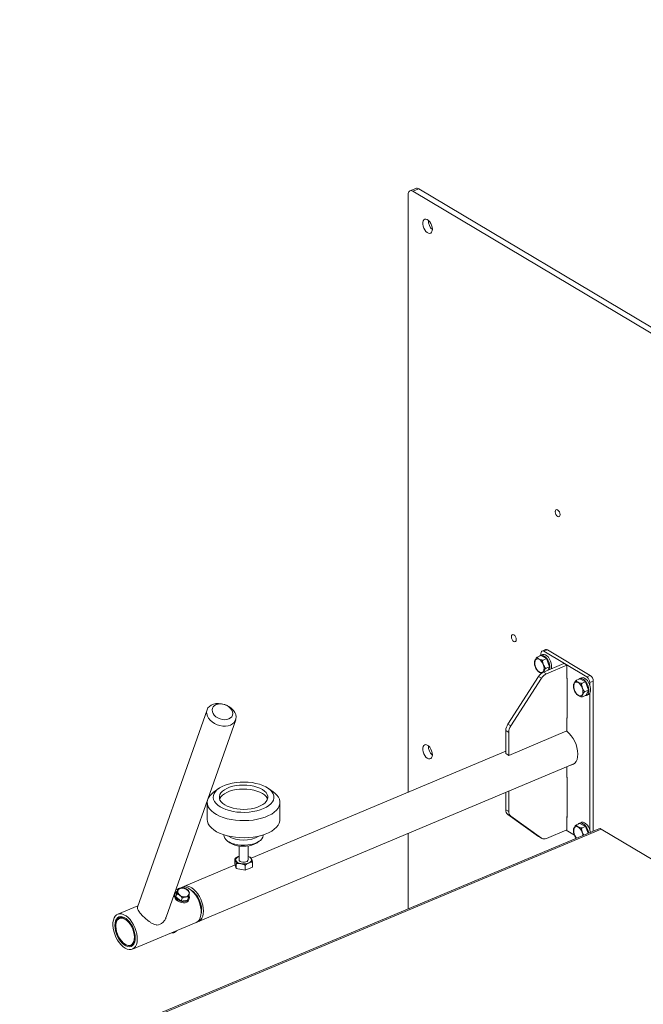
# Paper-space layout 'ENG.' of a CAD drawing. Units: millimetres. Extents: x 96 to 6514, y 326 to 4593.
# Drawn here: x 1045 to 1456, y 1924 to 2573 of the extents above; entities that cross this region are included whole.
import ezdxf

# ---------------------------------------------------------------- set-up
doc = ezdxf.new("R2010")
doc.units = ezdxf.units.MM
doc.dimstyles.new('SLDDIMSTYLE3', dxfattribs={"dimtxt": 0, "dimasz": 18.161, "dimexe": 0, "dimexo": 0.0625, "dimgap": 0, "dimtad": 0, "dimtih": 1, "dimtoh": 1, "dimdec": 0, "dimrnd": 1e-09, "dimzin": 0, "dimdsep": 46, "dimtxsty": 'Standard', "dimblk1": 'NONE', "dimblk2": 'NONE', "dimsah": 1, "dimcen": 0.09, "dimadec": 0, "dimazin": 0, "dimtfac": 18.161, "dimtdec": 0, "dimtofl": 0, "dimtmove": 0, "dimatfit": 3, "dimldrblk": 'NONE', "dimfxl": 1, "dimfrac": 2, "dimtolj": 1, "dimtzin": 0, "dimarcsym": 0})

# ---------------------------------------------------------------- blocks, each defined once
blk = doc.blocks.new('_NONE')

psp = doc.layouts.new('ENG.')

# ---------------------------------------------------------------- linework, layer by layer
at = {"color": 7, "linetype": 'Continuous', "lineweight": 15, "ltscale": 5.5}
for p, q in [((1305.7, 2461.93), (1301.87, 2460.32)), ((1307.63, 2461.65), (1303.8, 2460.04)), ((1843.75, 2138.31), (1303.8, 2460.04)), ((1847.58, 2139.91), (1307.63, 2461.65)), ((1300.59, 2457.63), (1300.59, 2063.84)), ((1397.75, 2249.52), (1397.69, 2249.18)), ((1399.13, 2245.75), (1399.41, 2245.55)), ((1368.82, 2167.16), (1368.77, 2166.82)), ((1370.21, 2163.4), (1370.49, 2163.19)), ((1389.17, 2154.64), (1387.95, 2154.13)), ((1388.28, 2155.36), (1388.28, 2154.27)), ((1391.35, 2157.94), (1389.05, 2156.97)), ((1392.51, 2157.77), (1390.21, 2156.81)), ((1418.49, 2139.95), (1390.21, 2156.81)), ((1420.79, 2140.92), (1392.51, 2157.77)), ((1388.28, 2154), (1385.98, 2153.04)), ((1391.99, 2152.01), (1388.28, 2154)), ((1391.99, 2152.01), (1389.69, 2151.04)), ((1403.39, 2148.74), (1389.97, 2143.11)), ((1393.98, 2146.6), (1391.99, 2152.01)), ((1403.39, 2148.74), (1405.32, 2147.59)), ((1388.28, 2142.5), (1388.28, 2142.04)), ((1389.97, 2143.11), (1391.9, 2141.96)), ((1393.98, 2146.6), (1391.68, 2145.64)), ((1405.32, 2147.59), (1391.9, 2141.96)), ((1392.82, 2144.3), (1393.98, 2146.6)), ((1405.32, 2138.93), (1405.32, 2147.59)), ((1386.72, 2140.22), (1366.43, 2108.77)), ((1388.65, 2139.07), (1368.36, 2107.62)), ((1386.72, 2140.22), (1388.65, 2139.07)), ((1405.44, 2139.07), (1405.32, 2139.14)), ((1405.44, 2138.98), (1405.32, 2138.93)), ((1405.44, 2112.65), (1405.44, 2139.07)), ((1413.99, 2138.68), (1411.69, 2137.72)), ((1414.89, 2139.32), (1413.66, 2138.81)), ((1417.7, 2136.69), (1413.99, 2138.68)), ((1417.7, 2136.69), (1415.4, 2135.72)), ((1419.69, 2131.28), (1417.7, 2136.69)), ((1420.79, 2140.92), (1418.49, 2139.95)), ((1422.72, 2137.17), (1420.42, 2136.21)), ((1420.42, 2134.75), (1420.42, 2136.21)), ((1422.72, 2038.33), (1422.72, 2137.17)), ((1419.69, 2131.28), (1417.39, 2130.32)), ((1417.97, 2127.87), (1419.69, 2131.28)), ((1420.42, 2039.49), (1420.42, 2129)), ((1417.97, 2127.87), (1415.67, 2126.91)), ((1418.3, 2127.74), (1419.53, 2128.26)), ((1168.09, 2118.3), (1122.19, 1988.23)), ((1141.05, 1981.57), (1186.95, 2111.65)), ((1405.32, 2112.95), (1405.44, 2113)), ((1405.32, 2104.29), (1405.32, 2112.95)), ((1405.32, 2112.73), (1405.44, 2112.65)), ((1365.09, 2104.53), (1367.01, 2103.39)), ((1365.09, 2104.53), (1365.09, 2089.37)), ((1366.43, 2108.77), (1368.36, 2107.62)), ((1367.01, 2088.22), (1405.32, 2104.29)), ((1367.01, 2103.39), (1367.01, 2088.22)), ((1365.09, 2090.9), (1197.2, 2020.47)), ((1365.09, 2089.37), (1367.01, 2088.22)), ((1162.52, 1978.8), (1410.34, 2082.78)), ((1405.32, 2080.67), (1405.32, 2073.76)), ((1405.44, 2073.68), (1405.32, 2073.76)), ((1405.44, 2047.27), (1405.44, 2073.68)), ((1175.83, 2066.43), (1172.56, 2064.12)), ((1211.75, 2064.12), (1208.49, 2066.43)), ((1365.09, 2052.33), (1365.09, 2063.79)), ((1367.01, 2051.18), (1367.01, 2064.6)), ((1168.16, 2057.19), (1168.16, 2045.93)), ((1216.16, 2045.93), (1216.16, 2057.19)), ((1367.01, 2051.18), (1365.09, 2052.33)), ((1368.36, 2048.07), (1366.43, 2049.22)), ((1386.72, 2034.8), (1366.43, 2049.22)), ((1388.65, 2033.65), (1368.36, 2048.07)), ((1405.44, 2047.83), (1405.32, 2047.78)), ((1405.32, 2047.78), (1405.32, 2039.12)), ((1405.32, 2047.35), (1405.44, 2047.27)), ((1426.4, 2039.88), (1044.52, 1879.66)), ((1427.95, 2039.66), (1045.92, 1879.37)), ((1405.32, 2039.12), (1391.9, 2033.49)), ((1404.89, 2038.94), (1410.3, 2035.72)), ((1413.99, 2043.42), (1411.69, 2042.46)), ((1414.89, 2044.06), (1413.66, 2043.55)), ((1417.7, 2041.42), (1413.99, 2043.42)), ((1417.7, 2041.42), (1415.4, 2040.46)), ((1419.36, 2036.92), (1417.7, 2041.42)), ((1749.99, 1847.76), (1427.95, 2039.66)), ((1179.16, 2035.84), (1179.16, 2035.54)), ((1181.54, 2031.78), (1183.18, 2030.63)), ((1201.14, 2030.63), (1202.77, 2031.79)), ((1205.16, 2035.54), (1205.16, 2035.84)), ((1300.59, 2036.73), (1300.59, 1987.09)), ((1388.65, 2033.65), (1386.72, 2034.8)), ((1386.9, 2034.68), (1386.72, 2034.8)), ((1386.9, 2034.68), (1388.83, 2033.53)), ((1189.16, 2028.51), (1189.16, 2019.34)), ((1195.16, 2019.34), (1195.16, 2028.51)), ((1186.3, 2016.69), (1186.3, 2019.69)), ((1186.54, 2015.99), (1152.85, 2001.86)), ((1186.3, 2016.69), (1187.38, 2013.62)), ((1187.38, 2013.62), (1187.38, 2016.62)), ((1187.38, 2013.62), (1193.24, 2012.55)), ((1193.24, 2012.55), (1193.24, 2015.55)), ((1193.24, 2012.55), (1198.02, 2014.55)), ((1198.02, 2014.55), (1198.02, 2017.56)), ((1149.45, 2000.43), (1147.4, 1999.57)), ((1148.14, 1998.13), (1148.79, 1999.97)), ((1151.32, 2001.21), (1150.1, 2000.7)), ((1146.95, 1997.13), (1146.72, 1996.46)), ((1148.14, 1998.13), (1147.49, 1994.91)), ((1147.49, 1994.91), (1148.14, 1996.74)), ((1147.49, 1994.91), (1151.02, 1992.24)), ((1151.02, 1992.24), (1151.66, 1994.08)), ((1151.02, 1992.24), (1155.19, 1992.8)), ((1155.19, 1992.8), (1155.84, 1994.63)), ((1156.15, 1993.14), (1156.38, 1993.8)), ((1122.51, 1989.13), (1109.19, 1983.54)), ((1111.8, 1981.92), (1110.54, 1981.39)), ((1108.09, 1977.57), (1108.03, 1977.14)), ((1118.86, 1960.48), (1160.99, 1978.16)), ((1146.55, 1972.1), (1146.32, 1971.47)), ((1113.48, 1964.14), (1113.84, 1963.88)), ((1118.27, 1962.95), (1119.53, 1963.48))]:
    psp.add_line(p, q, dxfattribs=at)
at = {"color": 7, "linetype": 'Continuous', "lineweight": 15, "ltscale": 5.5, "flags": 128}
for points in [[(1303.8, 2460.04), (1303.18, 2460.33), (1302.57, 2460.45), (1302.02, 2460.38), (1301.53, 2460.13), (1301.13, 2459.71), (1300.83, 2459.14), (1300.65, 2458.44), (1300.59, 2457.63)], [(1316.66, 2435.06), (1316.54, 2436.3), (1316.19, 2437.59), (1315.64, 2438.83), (1314.92, 2439.94), (1314.1, 2440.83), (1313.23, 2441.43), (1312.37, 2441.7), (1311.59, 2441.62), (1310.95, 2441.19), (1310.5, 2440.46), (1310.26, 2439.46), (1310.26, 2438.28), (1310.5, 2437.01), (1310.95, 2435.73), (1311.59, 2434.54), (1312.37, 2433.54), (1313.23, 2432.79), (1314.1, 2432.35), (1314.92, 2432.25), (1315.64, 2432.5), (1316.19, 2433.09), (1316.54, 2433.96), (1316.66, 2435.06)], [(1397.78, 2249.5), (1397.67, 2248.74), (1397.8, 2247.83), (1398.16, 2246.93), (1398.69, 2246.16), (1399.31, 2245.64), (1399.92, 2245.46), (1400.43, 2245.64), (1400.77, 2246.15), (1400.88, 2246.91), (1400.74, 2247.82), (1400.38, 2248.73), (1399.86, 2249.49), (1399.24, 2250.01), (1398.63, 2250.19), (1398.11, 2250.01), (1397.78, 2249.5)], [(1368.85, 2167.15), (1368.74, 2166.38), (1368.88, 2165.47), (1369.24, 2164.57), (1369.76, 2163.8), (1370.38, 2163.28), (1370.99, 2163.1), (1371.51, 2163.28), (1371.84, 2163.79), (1371.95, 2164.56), (1371.82, 2165.46), (1371.46, 2166.37), (1370.93, 2167.14), (1370.31, 2167.65), (1369.7, 2167.84), (1369.19, 2167.66), (1368.85, 2167.15)], [(1390.21, 2156.81), (1389.83, 2156.98), (1389.47, 2157.05), (1389.14, 2157.01), (1388.85, 2156.86), (1388.61, 2156.61), (1388.43, 2156.26), (1388.32, 2155.84), (1388.28, 2155.36)], [(1395.15, 2145.28), (1395.32, 2146.18), (1395.32, 2147.48), (1395.08, 2148.89), (1394.62, 2150.31), (1393.95, 2151.65), (1393.14, 2152.84), (1392.22, 2153.79), (1391.25, 2154.44), (1390.3, 2154.76), (1389.43, 2154.73), (1389.17, 2154.64)], [(1390.27, 2145.66), (1390.12, 2146.86), (1389.76, 2148.09), (1389.2, 2149.26), (1388.5, 2150.29), (1387.7, 2151.1), (1386.87, 2151.62), (1386.06, 2151.83), (1385.33, 2151.7), (1384.75, 2151.25), (1384.34, 2150.5), (1384.15, 2149.52), (1384.19, 2148.37), (1384.45, 2147.15), (1384.91, 2145.94), (1385.55, 2144.83), (1386.3, 2143.9), (1387.13, 2143.23), (1387.96, 2142.86), (1388.73, 2142.82), (1389.39, 2143.11), (1389.89, 2143.71), (1390.19, 2144.59), (1390.27, 2145.66)], [(1393.93, 2144.77), (1394.1, 2145.67), (1394.1, 2146.97), (1393.86, 2148.38), (1393.39, 2149.79), (1392.73, 2151.14), (1391.91, 2152.32), (1390.99, 2153.27), (1390.03, 2153.93), (1389.08, 2154.25), (1388.2, 2154.22), (1387.46, 2153.83), (1387.17, 2153.54)], [(1415.98, 2130.34), (1415.83, 2131.54), (1415.47, 2132.77), (1414.91, 2133.94), (1414.21, 2134.97), (1413.41, 2135.78), (1412.58, 2136.3), (1411.77, 2136.51), (1411.04, 2136.38), (1410.46, 2135.93), (1410.05, 2135.18), (1409.86, 2134.2), (1409.9, 2133.05), (1410.16, 2131.83), (1410.62, 2130.62), (1411.26, 2129.51), (1412.01, 2128.58), (1412.84, 2127.91), (1413.67, 2127.54), (1414.44, 2127.5), (1415.11, 2127.79), (1415.6, 2128.39), (1415.9, 2129.27), (1415.98, 2130.34)], [(1419.1, 2128.36), (1419.57, 2129.23), (1419.81, 2130.35), (1419.81, 2131.65), (1419.57, 2133.05), (1419.1, 2134.47), (1418.44, 2135.82), (1417.62, 2137), (1416.7, 2137.95), (1415.74, 2138.61), (1414.79, 2138.93), (1413.91, 2138.9), (1413.17, 2138.51), (1412.88, 2138.22)], [(1420.33, 2128.88), (1420.79, 2129.74), (1421.03, 2130.86), (1421.03, 2132.16), (1420.79, 2133.57), (1420.33, 2134.99), (1419.67, 2136.33), (1418.85, 2137.52), (1417.93, 2138.47), (1416.96, 2139.12), (1416.01, 2139.44), (1415.14, 2139.41), (1414.89, 2139.32)], [(1419.53, 2128.26), (1419.67, 2128.32), (1420.33, 2128.88)], [(1183.5, 2108.24), (1181.95, 2107.76), (1180.23, 2107.53), (1178.41, 2107.57), (1176.56, 2107.89), (1174.75, 2108.45), (1173.04, 2109.25), (1171.49, 2110.26), (1170.15, 2111.44), (1169.09, 2112.75), (1168.32, 2114.14), (1167.89, 2115.56), (1167.81, 2116.95), (1168.08, 2118.28), (1168.69, 2119.49), (1169.62, 2120.53), (1170.84, 2121.37), (1172.29, 2121.98), (1173.94, 2122.34), (1175.71, 2122.43), (1177.55, 2122.25), (1179.39, 2121.81), (1181.16, 2121.12), (1182.8, 2120.21), (1184.25, 2119.11), (1185.46, 2117.86), (1186.38, 2116.51), (1186.97, 2115.1), (1187.23, 2113.69), (1187.14, 2112.32), (1186.69, 2111.05), (1185.92, 2109.92), (1184.84, 2108.97), (1183.5, 2108.24)], [(1182.41, 2112.26), (1183.5, 2112.88), (1184.33, 2113.7), (1184.84, 2114.69), (1185.03, 2115.79), (1184.87, 2116.96), (1184.38, 2118.12), (1183.59, 2119.22), (1182.52, 2120.21), (1181.24, 2121.04), (1179.81, 2121.67), (1178.29, 2122.06), (1176.78, 2122.19), (1175.34, 2122.07), (1174.04, 2121.68), (1172.95, 2121.07), (1172.13, 2120.24), (1171.61, 2119.25), (1171.42, 2118.15), (1171.58, 2116.99), (1172.07, 2115.83), (1172.86, 2114.72), (1173.93, 2113.73), (1175.21, 2112.9), (1176.64, 2112.28), (1178.16, 2111.89), (1179.67, 2111.75), (1181.11, 2111.88), (1182.41, 2112.26)], [(1316.66, 2088.65), (1316.54, 2089.89), (1316.19, 2091.18), (1315.64, 2092.42), (1314.92, 2093.53), (1314.1, 2094.42), (1313.23, 2095.02), (1312.37, 2095.29), (1311.59, 2095.21), (1310.95, 2094.78), (1310.5, 2094.05), (1310.26, 2093.05), (1310.26, 2091.87), (1310.5, 2090.6), (1310.95, 2089.32), (1311.59, 2088.13), (1312.37, 2087.13), (1313.23, 2086.38), (1314.1, 2085.94), (1314.92, 2085.84), (1315.64, 2086.09), (1316.19, 2086.68), (1316.54, 2087.55), (1316.66, 2088.65)], [(1408.04, 2081.81), (1408.63, 2081.9), (1409.75, 2082.35), (1410.7, 2083.13), (1411.48, 2084.21), (1412.05, 2085.57), (1412.4, 2087.17), (1412.52, 2088.96)], [(1197.82, 2070.24), (1200.32, 2069.78), (1202.68, 2069.16), (1204.86, 2068.38), (1206.8, 2067.46), (1208.49, 2066.43), (1209.88, 2065.29), (1210.96, 2064.06), (1211.7, 2062.78), (1212.09, 2061.46), (1212.13, 2060.12), (1211.81, 2058.8), (1211.14, 2057.5), (1210.13, 2056.27), (1208.8, 2055.11), (1207.18, 2054.05), (1205.28, 2053.11), (1203.15, 2052.3), (1200.83, 2051.64), (1198.35, 2051.14), (1195.76, 2050.82), (1193.1, 2050.66), (1190.43, 2050.69), (1187.79, 2050.89), (1185.23, 2051.27), (1182.79, 2051.82), (1180.52, 2052.52), (1178.45, 2053.37), (1176.64, 2054.35), (1175.09, 2055.44), (1173.85, 2056.62), (1172.94, 2057.88), (1172.37, 2059.18), (1172.16, 2060.51), (1172.3, 2061.85), (1172.8, 2063.16), (1173.64, 2064.43), (1174.81, 2065.63), (1176.29, 2066.74), (1178.06, 2067.74), (1180.07, 2068.62), (1182.3, 2069.35), (1184.71, 2069.93), (1187.25, 2070.35), (1189.88, 2070.59), (1192.55, 2070.65), (1195.21, 2070.54), (1197.82, 2070.24)], [(1211.75, 2064.12), (1212.68, 2063.41), (1214.06, 2062.1), (1215.1, 2060.71), (1215.79, 2059.28), (1216.13, 2057.81), (1216.1, 2056.33), (1215.71, 2054.87), (1214.96, 2053.44), (1213.86, 2052.07), (1212.44, 2050.77), (1210.71, 2049.57), (1208.7, 2048.49), (1206.43, 2047.54), (1203.96, 2046.74), (1201.3, 2046.09), (1198.5, 2045.62), (1195.61, 2045.31), (1192.66, 2045.19), (1189.71, 2045.25), (1186.8, 2045.49), (1183.96, 2045.91), (1181.25, 2046.5), (1178.71, 2047.25), (1176.37, 2048.15), (1174.27, 2049.19), (1172.44, 2050.35), (1170.9, 2051.61), (1169.7, 2052.96), (1168.83, 2054.37), (1168.31, 2055.83), (1168.16, 2057.3), (1168.37, 2058.78), (1168.94, 2060.23), (1169.86, 2061.63), (1171.12, 2062.97), (1172.56, 2064.12)], [(1196.69, 2068.33), (1198.92, 2067.9), (1201.01, 2067.32), (1202.9, 2066.58), (1204.54, 2065.72), (1205.91, 2064.74), (1206.98, 2063.67), (1207.71, 2062.53), (1208.1, 2061.35), (1208.13, 2060.15), (1207.8, 2058.97), (1207.12, 2057.82), (1206.11, 2056.74), (1204.79, 2055.74), (1203.18, 2054.86), (1201.33, 2054.1), (1199.28, 2053.49), (1197.06, 2053.04), (1194.74, 2052.76), (1192.35, 2052.65), (1189.97, 2052.73), (1187.63, 2052.98), (1185.39, 2053.4), (1183.31, 2053.99), (1181.42, 2054.72), (1179.77, 2055.59), (1178.4, 2056.57), (1177.34, 2057.64), (1176.6, 2058.78), (1176.22, 2059.96), (1176.19, 2061.15), (1176.52, 2062.34), (1177.19, 2063.48), (1178.2, 2064.57), (1179.53, 2065.56), (1181.13, 2066.45), (1182.98, 2067.21), (1185.04, 2067.82), (1187.25, 2068.27), (1189.58, 2068.55), (1191.96, 2068.65), (1194.35, 2068.58), (1196.69, 2068.33)], [(1176.37, 2059.35), (1176.52, 2059.74), (1177.19, 2060.89), (1178.2, 2061.97), (1179.53, 2062.96), (1181.13, 2063.85), (1182.98, 2064.61), (1185.04, 2065.22), (1187.25, 2065.67), (1189.58, 2065.95), (1191.96, 2066.05), (1194.35, 2065.98), (1196.69, 2065.73)], [(1196.69, 2065.73), (1198.92, 2065.3), (1201.01, 2064.72), (1202.9, 2063.99), (1204.54, 2063.12), (1205.91, 2062.14), (1206.98, 2061.07), (1207.71, 2059.93), (1207.95, 2059.35)], [(1216.16, 2045.93), (1216.1, 2045.08), (1215.71, 2043.61), (1214.96, 2042.18), (1213.86, 2040.81), (1212.44, 2039.51), (1210.71, 2038.32), (1208.7, 2037.23), (1206.43, 2036.28), (1203.96, 2035.48), (1201.3, 2034.83), (1198.5, 2034.36), (1195.61, 2034.05), (1192.66, 2033.93), (1189.71, 2033.99), (1186.8, 2034.23), (1183.96, 2034.65), (1181.25, 2035.24), (1178.71, 2035.99), (1176.37, 2036.89), (1174.27, 2037.93), (1172.44, 2039.09), (1170.9, 2040.36), (1169.7, 2041.7), (1168.83, 2043.12), (1168.31, 2044.57), (1168.16, 2045.93)], [(1420.94, 2037.59), (1420.79, 2038.31), (1420.33, 2039.72), (1419.67, 2041.07), (1418.85, 2042.25), (1417.93, 2043.2), (1416.96, 2043.86), (1416.02, 2044.18), (1415.14, 2044.15), (1414.89, 2044.06)], [(1419.72, 2037.07), (1419.57, 2037.79), (1419.1, 2039.21), (1418.44, 2040.55), (1417.62, 2041.74), (1416.7, 2042.69), (1415.74, 2043.34), (1414.79, 2043.67), (1413.91, 2043.63), (1413.17, 2043.25), (1412.88, 2042.96)], [(1205.16, 2035.54), (1205.15, 2035.28), (1204.89, 2034.22), (1204.28, 2033.19), (1203.34, 2032.22), (1202.1, 2031.35), (1200.58, 2030.59), (1198.84, 2029.96), (1196.91, 2029.49), (1194.86, 2029.18), (1192.73, 2029.04), (1190.58, 2029.09), (1188.48, 2029.3), (1186.48, 2029.69), (1184.63, 2030.24), (1182.99, 2030.93), (1181.6, 2031.75), (1180.49, 2032.67), (1179.71, 2033.67), (1179.26, 2034.72), (1179.16, 2035.54)], [(1201.14, 2030.63), (1200.64, 2030.3), (1199.25, 2029.6), (1197.63, 2029.04), (1195.84, 2028.62), (1193.93, 2028.38), (1191.96, 2028.31), (1190, 2028.41), (1188.11, 2028.69), (1186.35, 2029.13), (1184.78, 2029.73), (1183.44, 2030.45), (1183.18, 2030.63)], [(1195.16, 2019.34), (1194.98, 2018.83), (1194.46, 2018.38), (1193.66, 2018.04), (1192.68, 2017.87), (1191.64, 2017.87), (1190.66, 2018.04), (1189.86, 2018.38), (1189.34, 2018.83), (1189.16, 2019.34)], [(1148.99, 1997.33), (1149.6, 1996.48), (1150.48, 1995.75), (1151.56, 1995.22), (1152.73, 1994.94), (1153.88, 1994.95), (1154.89, 1995.23), (1155.67, 1995.76), (1156.13, 1996.5), (1156.24, 1997.36), (1155.98, 1998.26), (1155.38, 1999.12), (1154.5, 1999.85), (1153.42, 2000.37), (1152.25, 2000.65), (1151.1, 2000.65), (1150.09, 2000.36), (1149.31, 1999.83), (1148.84, 1999.1), (1148.74, 1998.24), (1148.99, 1997.33)], [(1163.63, 1981.27), (1164.02, 1982.8), (1164.18, 1984.53), (1164.12, 1986.4), (1163.82, 1988.37), (1163.3, 1990.38), (1162.58, 1992.37), (1161.67, 1994.28), (1160.6, 1996.05), (1159.41, 1997.65), (1158.12, 1999.01), (1156.77, 2000.11), (1155.41, 2000.91), (1154.07, 2001.39), (1152.79, 2001.52), (1151.6, 2001.32), (1151.32, 2001.21)], [(1165.72, 1985.54), (1165.6, 1987.44), (1165.26, 1989.42), (1164.7, 1991.43), (1163.94, 1993.41), (1162.99, 1995.29), (1161.9, 1997.04), (1160.68, 1998.59), (1159.38, 1999.9), (1158.03, 2000.94), (1156.67, 2001.68), (1155.33, 2002.08), (1154.07, 2002.15), (1152.91, 2001.88), (1151.89, 2001.28)], [(1146.72, 1996.46), (1146.61, 1996.07), (1146.62, 1995.08), (1146.99, 1994.06), (1147.68, 1993.1), (1148.65, 1992.27), (1149.83, 1991.63), (1151.13, 1991.21), (1152.45, 1991.07)], [(1148.33, 1998.67), (1147.88, 1998.37), (1147.2, 1997.64), (1146.85, 1996.74), (1146.86, 1995.74), (1147.22, 1994.73), (1147.92, 1993.77), (1148.89, 1992.94), (1150.07, 1992.29), (1151.37, 1991.88), (1152.69, 1991.74)], [(1152.69, 1991.74), (1153.93, 1991.87), (1155.01, 1992.27), (1155.83, 1992.9), (1156.35, 1993.73), (1156.53, 1994.68), (1156.34, 1995.7), (1156.23, 1995.95)], [(1164.28, 1984.46), (1164.32, 1984.71), (1164.43, 1986.31)], [(1121.5, 1963.6), (1121.89, 1965.13), (1122.05, 1966.85), (1121.98, 1968.73), (1121.69, 1970.7), (1121.17, 1972.7), (1120.44, 1974.69), (1119.54, 1976.6), (1118.47, 1978.38), (1117.27, 1979.97), (1115.99, 1981.34), (1114.64, 1982.44), (1113.28, 1983.23), (1111.94, 1983.71), (1110.65, 1983.85), (1109.47, 1983.64), (1108.42, 1983.11), (1107.52, 1982.25), (1106.82, 1981.1), (1106.32, 1979.69), (1106.04, 1978.06), (1106, 1976.25), (1106.18, 1974.32), (1106.59, 1972.33), (1107.21, 1970.32), (1108.03, 1968.37), (1109.02, 1966.52), (1110.16, 1964.82), (1111.4, 1963.34), (1112.73, 1962.1), (1114.08, 1961.15), (1115.44, 1960.51), (1116.76, 1960.2), (1117.99, 1960.23), (1119.12, 1960.61), (1120.09, 1961.3), (1120.9, 1962.31), (1121.5, 1963.6)], [(1120.3, 1964.94), (1120.65, 1966.35), (1120.77, 1967.95), (1120.66, 1969.68), (1120.33, 1971.5), (1119.78, 1973.33), (1119.03, 1975.12), (1118.11, 1976.8), (1117.06, 1978.32), (1115.9, 1979.63), (1114.68, 1980.67), (1113.43, 1981.42), (1112.2, 1981.85), (1111.04, 1981.95), (1109.98, 1981.7), (1109.05, 1981.13), (1108.3, 1980.24), (1107.74, 1979.08), (1107.39, 1977.67), (1107.27, 1976.08), (1107.38, 1974.34), (1107.72, 1972.52), (1108.27, 1970.69), (1109.01, 1968.9), (1109.93, 1967.22), (1110.98, 1965.7), (1112.14, 1964.4), (1113.37, 1963.35), (1114.61, 1962.6), (1115.84, 1962.17), (1117, 1962.08), (1118.06, 1962.32), (1118.99, 1962.89), (1119.74, 1963.78), (1120.3, 1964.94)], [(1119.7, 1965.62), (1120.03, 1966.97), (1120.13, 1968.52), (1119.99, 1970.21), (1119.62, 1971.96), (1119.04, 1973.72), (1118.26, 1975.41), (1117.32, 1976.97), (1116.25, 1978.34), (1115.1, 1979.46), (1113.91, 1980.3), (1112.72, 1980.83), (1111.58, 1981.01), (1110.54, 1980.84), (1109.62, 1980.34), (1108.88, 1979.52), (1108.34, 1978.41), (1108.01, 1977.05), (1107.92, 1975.5), (1108.05, 1973.81), (1108.42, 1972.06), (1109.01, 1970.3), (1109.78, 1968.61), (1110.72, 1967.05), (1111.79, 1965.68), (1112.94, 1964.56), (1114.13, 1963.72), (1115.32, 1963.2), (1116.46, 1963.02), (1117.51, 1963.18), (1118.42, 1963.68), (1119.16, 1964.51), (1119.7, 1965.62)], [(1108.09, 1977.57), (1108.23, 1978.24), (1108.67, 1979.51), (1109.33, 1980.51), (1110.16, 1981.21), (1111.15, 1981.58), (1112.26, 1981.61), (1113.45, 1981.31), (1114.67, 1980.67), (1115.06, 1980.4)], [(1161.69, 1978.56), (1161.9, 1978.6), (1162.99, 1979.04), (1163.94, 1979.81), (1164.7, 1980.87), (1165.26, 1982.21), (1165.6, 1983.78), (1165.72, 1985.54)], [(1120.39, 1965.44), (1119.83, 1964.3), (1119.09, 1963.45), (1118.17, 1962.91), (1117.11, 1962.7), (1115.96, 1962.84), (1114.75, 1963.32), (1113.84, 1963.88)]]:
    psp.add_lwpolyline(points, dxfattribs=at)
at = {"color": 8, "linetype": 'Continuous', "lineweight": 15, "ltscale": 5.5, "flags": 128}
for points in [[(1415.96, 2035.5), (1415.83, 2036.27), (1415.47, 2037.5), (1414.91, 2038.68), (1414.21, 2039.71), (1413.41, 2040.51), (1412.58, 2041.04), (1411.77, 2041.25), (1411.04, 2041.12), (1410.46, 2040.66), (1410.05, 2039.92), (1409.86, 2038.94), (1409.9, 2037.79), (1410.16, 2036.57), (1410.62, 2035.35), (1411.26, 2034.24), (1411.67, 2033.7)], [(1189.16, 2021.5), (1188.78, 2021.35), (1187.86, 2020.85), (1187.22, 2020.24), (1186.93, 2019.57), (1186.99, 2018.89), (1187.4, 2018.23), (1188.14, 2017.66), (1189.15, 2017.19), (1190.36, 2016.88), (1191.7, 2016.73), (1193.07, 2016.76), (1194.38, 2016.96), (1195.53, 2017.33), (1196.46, 2017.84), (1197.09, 2018.45), (1197.09, 2018.45)], [(1197.09, 2018.45), (1197.39, 2019.11), (1197.33, 2019.8), (1196.92, 2020.45), (1196.18, 2021.03), (1195.17, 2021.49), (1195.16, 2021.5)]]:
    psp.add_lwpolyline(points, dxfattribs=at)
at = {"color": 7, "linetype": 'Continuous', "lineweight": 15, "ltscale": 30.25}
for centre, radius, start, end in [((1306.4, 2459.95), 2.1, 53.97373, 109.52386), ((1321.99, 2440.56), 7.92, 177.90533, 227.61533), ((1391.77, 2156.75), 1.26, 53.96866, 109.52735), ((1393.11, 2136.3), 7.5, 114.7584, 148.44081), ((1395.04, 2135.15), 7.5, 114.75891, 148.43929), ((1415.75, 2136.17), 4.67, 0.39398, 54.06808), ((1418.05, 2137.14), 4.67, 0.39398, 54.06808), ((1417.54, 2129.56), 1.97, 264.03691, 322.53954), ((1373.11, 2104.32), 8.03, 146.29744, 178.46473), ((1375.04, 2103.17), 8.03, 146.29744, 178.46473), ((1392.39, 2088.73), 20.13, 0.64049, 50.42138), ((1321.99, 2094.15), 7.92, 177.90602, 227.61492), ((1368.77, 2052.08), 3.69, 176.11162, 230.70956), ((1370.7, 2050.93), 3.69, 176.11097, 230.7095), ((1426.97, 2038.3), 1.68, 53.97597, 109.51899), ((1390.41, 2036.45), 3.31, 237.78504, 296.63537), ((1148.36, 1986.33), 16.08, 359.93893, 54.63609), ((1152.92, 1994.56), 3.53, 262.31584, 336.09497), ((1158.94, 1982.58), 4.87, 294.9088, 344.42508), ((1133.97, 1984.45), 8.09, 276.15583, 309.36512)]:
    psp.add_arc(centre, radius, start, end, dxfattribs=at)
at = {"color": 8, "linetype": 'Continuous', "lineweight": 15, "ltscale": 30.25}
psp.add_arc((1192.16, 2053.78), 21.37, 240.78765, 299.2124, dxfattribs=at)
at = {"color": 7, "linetype": 'Continuous', "lineweight": 15, "ltscale": 5.5}
for points, knots in [([(1383.94, 2149.86), (1383.92, 2149.66), (1383.88, 2149.19), (1383.96, 2148.68), (1384.01, 2148.4)], [0, 0, 0, 0, 0.4432748, 1, 1, 1, 1]), ([(1385.98, 2153.04), (1385.93, 2153.02), (1385.84, 2152.97), (1385.66, 2152.85), (1385.42, 2152.64), (1384.99, 2152.14), (1384.61, 2151.49), (1384.28, 2150.82), (1384.01, 2150.27), (1383.95, 2150), (1383.92, 2149.86)], [0, 0, 0, 0, 0.0329, 0.065694, 0.119172, 0.210626, 0.474547, 0.694346, 0.845178, 1, 1, 1, 1]), ([(1384.01, 2148.4), (1384.02, 2148.25), (1384.08, 2147.69), (1384.4, 2146.68), (1384.94, 2145.44), (1385.57, 2144.4), (1386.05, 2143.88), (1386.25, 2143.66)], [0, 0, 0, 0, 0.0839128, 0.330577, 0.5766183, 0.8235266, 1, 1, 1, 1]), ([(1389.69, 2151.04), (1389.69, 2151.04), (1389.64, 2151.02), (1389.52, 2150.99), (1389.29, 2150.97), (1388.93, 2150.99), (1388.08, 2151.19), (1387.1, 2151.73), (1386.12, 2152.24), (1385.8, 2152.65), (1385.76, 2152.81), (1385.82, 2152.94), (1385.91, 2153.01), (1385.97, 2153.04), (1385.98, 2153.04)], [0, 0, 0, 0, 0.001238, 0.028075, 0.060564, 0.108159, 0.192685, 0.499971, 0.806643, 0.868129, 0.930122, 0.96203, 0.994207, 1, 1, 1, 1]), ([(1391.68, 2145.64), (1391.63, 2145.62), (1391.54, 2145.6), (1391.35, 2145.64), (1391.1, 2145.79), (1390.64, 2146.32), (1390.22, 2147.28), (1389.82, 2148.34), (1389.52, 2149.25), (1389.37, 2149.92), (1389.36, 2150.43), (1389.42, 2150.72), (1389.52, 2150.93), (1389.62, 2151.01), (1389.68, 2151.04), (1389.69, 2151.04)], [0, 0, 0, 0, 0.026998, 0.053913, 0.097808, 0.172852, 0.389449, 0.56983, 0.693622, 0.828833, 0.880003, 0.931489, 0.963531, 0.995852, 1, 1, 1, 1]), ([(1386.24, 2143.65), (1386.59, 2143.4), (1387.26, 2142.9), (1388.21, 2142.52), (1388.66, 2142.34)], [0, 0, 0, 0, 0.519976, 1, 1, 1, 1]), ([(1389.87, 2143.2), (1389.98, 2143.43), (1390.17, 2143.81), (1390.49, 2144.4), (1390.77, 2144.83), (1391.07, 2145.18), (1391.28, 2145.38), (1391.49, 2145.53), (1391.61, 2145.61), (1391.67, 2145.63), (1391.68, 2145.64)], [0, 0, 0, 0, 0.295338, 0.49812, 0.719618, 0.803431, 0.887779, 0.940258, 0.993205, 1, 1, 1, 1]), ([(1411.69, 2137.72), (1411.65, 2137.7), (1411.55, 2137.65), (1411.37, 2137.53), (1411.13, 2137.31), (1410.7, 2136.82), (1410.33, 2136.17), (1409.99, 2135.5), (1409.73, 2134.95), (1409.66, 2134.68), (1409.63, 2134.54)], [0, 0, 0, 0, 0.032899, 0.065695, 0.119174, 0.210624, 0.474545, 0.694345, 0.845182, 1, 1, 1, 1]), ([(1415.4, 2135.72), (1415.4, 2135.72), (1415.35, 2135.7), (1415.23, 2135.67), (1415, 2135.65), (1414.64, 2135.67), (1413.79, 2135.87), (1412.81, 2136.41), (1411.84, 2136.92), (1411.51, 2137.33), (1411.47, 2137.49), (1411.54, 2137.62), (1411.62, 2137.69), (1411.68, 2137.71), (1411.69, 2137.72)], [0, 0, 0, 0, 0.001238, 0.028075, 0.060564, 0.108159, 0.192693, 0.49997, 0.806641, 0.868127, 0.930119, 0.962028, 0.994207, 1, 1, 1, 1]), ([(1417.39, 2130.32), (1417.34, 2130.3), (1417.25, 2130.28), (1417.07, 2130.32), (1416.82, 2130.47), (1416.35, 2131), (1415.93, 2131.96), (1415.53, 2133.02), (1415.23, 2133.93), (1415.08, 2134.6), (1415.08, 2135.11), (1415.13, 2135.4), (1415.23, 2135.6), (1415.33, 2135.69), (1415.39, 2135.72), (1415.4, 2135.72)], [0, 0, 0, 0, 0.0269986, 0.0539112, 0.0978068, 0.1728544, 0.3894461, 0.569827, 0.6936196, 0.8288345, 0.8800053, 0.931491, 0.9635298, 0.995852, 1, 1, 1, 1]), ([(1409.66, 2134.54), (1409.64, 2134.33), (1409.59, 2133.87), (1409.67, 2133.36), (1409.72, 2133.08)], [0, 0, 0, 0, 0.4432748, 1, 1, 1, 1]), ([(1409.72, 2133.08), (1409.73, 2132.93), (1409.79, 2132.37), (1410.11, 2131.35), (1410.65, 2130.12), (1411.28, 2129.08), (1411.76, 2128.56), (1411.96, 2128.34)], [0, 0, 0, 0, 0.0839121, 0.3305743, 0.5766204, 0.8235181, 1, 1, 1, 1]), ([(1415.67, 2126.91), (1415.63, 2126.89), (1415.54, 2126.86), (1415.43, 2126.86), (1415.33, 2126.93), (1415.3, 2127.23), (1415.55, 2127.83), (1415.88, 2128.49), (1416.2, 2129.07), (1416.49, 2129.51), (1416.79, 2129.86), (1416.99, 2130.06), (1417.2, 2130.21), (1417.32, 2130.29), (1417.38, 2130.31), (1417.39, 2130.32)], [0, 0, 0, 0, 0.026999, 0.053916, 0.097804, 0.172854, 0.38944, 0.569823, 0.69362, 0.828837, 0.880002, 0.931493, 0.96353, 0.995852, 1, 1, 1, 1]), ([(1411.95, 2128.33), (1412.31, 2128.08), (1413.04, 2127.58), (1414.03, 2127.07), (1414.84, 2126.87), (1415.18, 2126.83), (1415.45, 2126.84), (1415.6, 2126.88), (1415.66, 2126.9), (1415.67, 2126.91)], [0, 0, 0, 0, 0.376685, 0.758966, 0.835622, 0.91289, 0.952665, 0.992779, 1, 1, 1, 1]), ([(1409.66, 2039.28), (1409.64, 2039.07), (1409.59, 2038.61), (1409.67, 2038.1), (1409.72, 2037.81)], [0, 0, 0, 0, 0.443259, 1, 1, 1, 1]), ([(1411.69, 2042.46), (1411.65, 2042.43), (1411.55, 2042.39), (1411.37, 2042.26), (1411.13, 2042.05), (1410.7, 2041.55), (1410.33, 2040.91), (1409.99, 2040.24), (1409.73, 2039.69), (1409.67, 2039.41), (1409.63, 2039.28)], [0, 0, 0, 0, 0.032898, 0.065697, 0.119175, 0.210625, 0.474546, 0.694335, 0.845183, 1, 1, 1, 1]), ([(1409.72, 2037.81), (1409.73, 2037.67), (1409.79, 2037.11), (1410.11, 2036.09), (1410.65, 2034.86), (1411.13, 2034.02), (1411.45, 2033.66), (1411.49, 2033.62)], [0, 0, 0, 0, 0.097855, 0.385502, 0.67243, 0.960352, 1, 1, 1, 1]), ([(1415.4, 2040.46), (1415.4, 2040.46), (1415.35, 2040.44), (1415.23, 2040.41), (1415, 2040.38), (1414.64, 2040.41), (1413.79, 2040.61), (1412.81, 2041.15), (1411.84, 2041.66), (1411.51, 2042.07), (1411.47, 2042.23), (1411.54, 2042.36), (1411.62, 2042.42), (1411.68, 2042.45), (1411.69, 2042.46)], [0, 0, 0, 0, 0.001238, 0.028075, 0.060565, 0.108153, 0.192687, 0.499966, 0.806639, 0.868133, 0.930119, 0.962027, 0.994207, 1, 1, 1, 1]), ([(1416.46, 2035.71), (1416.27, 2036.06), (1415.88, 2036.75), (1415.53, 2037.76), (1415.23, 2038.67), (1415.08, 2039.34), (1415.08, 2039.85), (1415.13, 2040.13), (1415.23, 2040.34), (1415.33, 2040.43), (1415.39, 2040.46), (1415.4, 2040.46)], [0, 0, 0, 0, 0.232123, 0.458982, 0.614671, 0.784726, 0.84909, 0.913842, 0.95413, 0.994783, 1, 1, 1, 1]), ([(1186.3, 2019.69), (1186.3, 2019.73), (1186.32, 2019.84), (1186.37, 2019.89), (1186.48, 2019.8), (1186.64, 2019.41), (1186.9, 2018.68), (1187.13, 2018.06), (1187.3, 2017.29), (1187.35, 2016.97), (1187.37, 2016.73), (1187.38, 2016.64), (1187.38, 2016.62)], [0, 0, 0, 0, 0.0335734, 0.0805577, 0.1640079, 0.3312324, 0.5026733, 0.8352021, 0.8960943, 0.9574937, 0.9914893, 1, 1, 1, 1]), ([(1189.16, 2021.66), (1188.99, 2021.61), (1188.39, 2021.45), (1187.54, 2021), (1186.75, 2020.44), (1186.46, 2019.98), (1186.36, 2019.83)], [0, 0, 0, 0, 0.132214, 0.470763, 0.817872, 1, 1, 1, 1]), ([(1197.03, 2020.77), (1196.84, 2020.9), (1196.35, 2021.25), (1195.69, 2021.54), (1195.21, 2021.66), (1195.16, 2021.67)], [0, 0, 0, 0, 0.360835, 0.930192, 1, 1, 1, 1]), ([(1198.02, 2017.56), (1198.01, 2017.63), (1198, 2017.82), (1197.95, 2018.17), (1197.84, 2018.69), (1197.67, 2019.24), (1197.41, 2019.98), (1197.19, 2020.66), (1197.06, 2020.77), (1197.04, 2020.78)], [0, 0, 0, 0, 0.038453, 0.092277, 0.187837, 0.379373, 0.575738, 0.956619, 1, 1, 1, 1]), ([(1187.38, 2016.62), (1187.4, 2016.66), (1187.45, 2016.76), (1187.66, 2016.91), (1188.21, 2017.07), (1189.14, 2017), (1190.54, 2016.76), (1191.77, 2016.54), (1192.68, 2016.14), (1193.01, 2015.9), (1193.17, 2015.71), (1193.22, 2015.59), (1193.24, 2015.55)], [0, 0, 0, 0, 0.0226193, 0.0633663, 0.1314122, 0.3116964, 0.4999207, 0.797389, 0.8896469, 0.9413449, 0.9794876, 1, 1, 1, 1]), ([(1193.24, 2015.55), (1193.27, 2015.62), (1193.33, 2015.79), (1193.56, 2016.09), (1194.03, 2016.51), (1194.77, 2016.9), (1195.91, 2017.38), (1196.91, 2017.83), (1197.65, 2017.84), (1197.88, 2017.76), (1197.99, 2017.64), (1198.01, 2017.57), (1198.02, 2017.56)], [0, 0, 0, 0, 0.033562, 0.080544, 0.164, 0.331241, 0.502654, 0.835209, 0.896103, 0.957483, 0.991487, 1, 1, 1, 1]), ([(1148.79, 1999.97), (1148.8, 1999.99), (1148.82, 2000.04), (1148.84, 2000.08), (1148.85, 2000.07), (1148.84, 1999.87), (1148.69, 1999.09), (1148.53, 1998.3), (1148.35, 1997.51), (1148.28, 1997.21), (1148.21, 1996.96), (1148.17, 1996.83), (1148.15, 1996.77), (1148.14, 1996.74)], [0, 0, 0, 0, 0.025519, 0.050949, 0.092656, 0.164262, 0.370692, 0.766778, 0.833163, 0.918911, 0.950939, 0.98324, 1, 1, 1, 1]), ([(1152.61, 2000.82), (1152.38, 2000.83), (1151.89, 2000.85), (1150.89, 2000.71), (1150.01, 2000.6), (1149.32, 2000.38), (1149.06, 2000.24), (1148.9, 2000.13), (1148.82, 2000.03), (1148.8, 1999.98), (1148.79, 1999.97)], [0, 0, 0, 0, 0.18494, 0.408047, 0.749908, 0.845408, 0.907768, 0.949005, 0.981239, 1, 1, 1, 1]), ([(1152.6, 2000.79), (1152.42, 2000.84), (1151.85, 2000.97), (1150.87, 2000.94), (1149.79, 2000.66), (1149.09, 2000.35), (1148.85, 2000.08), (1148.84, 2000.07)], [0, 0, 0, 0, 0.127841, 0.411816, 0.697958, 0.984345, 1, 1, 1, 1]), ([(1153.48, 2000.57), (1153.4, 2000.6), (1153.12, 2000.73), (1152.82, 2000.77), (1152.6, 2000.79)], [0, 0, 0, 0, 0.269381, 1, 1, 1, 1]), ([(1156.53, 1997.94), (1156.4, 1998.21), (1156.11, 1998.78), (1155.36, 1999.55), (1154.46, 2000.19), (1153.78, 2000.45), (1153.48, 2000.57)], [0, 0, 0, 0, 0.230681, 0.502555, 0.778715, 1, 1, 1, 1]), ([(1148.14, 1996.74), (1148.16, 1996.77), (1148.18, 1996.82), (1148.28, 1996.87), (1148.45, 1996.88), (1148.9, 1996.74), (1149.82, 1996.11), (1150.72, 1995.45), (1151.38, 1994.78), (1151.57, 1994.51), (1151.67, 1994.28), (1151.68, 1994.16), (1151.67, 1994.1), (1151.66, 1994.08)], [0, 0, 0, 0, 0.025522, 0.05096, 0.09267, 0.164255, 0.370704, 0.766797, 0.833188, 0.918923, 0.950947, 0.983241, 1, 1, 1, 1]), ([(1151.66, 1994.08), (1151.68, 1994.1), (1151.7, 1994.15), (1151.79, 1994.25), (1151.96, 1994.37), (1152.39, 1994.57), (1153.07, 1994.73), (1154.08, 1994.87), (1154.97, 1994.99), (1155.56, 1994.93), (1155.75, 1994.86), (1155.83, 1994.77), (1155.85, 1994.7), (1155.84, 1994.65), (1155.84, 1994.63)], [0, 0, 0, 0, 0.020282, 0.044845, 0.083275, 0.14687, 0.311515, 0.499978, 0.788758, 0.869428, 0.922101, 0.956903, 0.984147, 1, 1, 1, 1]), ([(1155.84, 1994.63), (1155.85, 1994.66), (1155.87, 1994.73), (1155.91, 1994.88), (1155.98, 1995.11), (1156.1, 1995.63), (1156.29, 1996.5), (1156.46, 1997.33), (1156.54, 1997.85), (1156.54, 1997.92), (1156.54, 1997.95)], [0, 0, 0, 0, 0.027863, 0.055625, 0.101155, 0.179282, 0.404629, 0.836971, 0.909423, 1, 1, 1, 1]), ([(1122.24, 1988.21), (1122.18, 1987.84), (1122.07, 1987.15), (1122.99, 1985.52), (1124.52, 1983.6), (1126.48, 1981.58), (1128.32, 1979.95), (1129.98, 1978.66), (1131.45, 1977.69), (1132.93, 1976.91), (1134.06, 1976.52), (1134.7, 1976.43), (1134.84, 1976.41)], [0, 0, 0, 0, 0.147021, 0.280727, 0.415257, 0.531655, 0.647378, 0.72825, 0.81145, 0.893622, 0.978034, 1, 1, 1, 1]), ([(1139.1, 1978.2), (1139.45, 1978.66), (1140.17, 1979.59), (1140.85, 1980.76), (1140.98, 1981.47), (1141, 1981.58)], [0, 0, 0, 0, 0.450355, 0.915701, 1, 1, 1, 1]), ([(1144.56, 1971.27), (1144.63, 1971.26), (1145.07, 1971.17), (1145.61, 1971.21), (1146.06, 1971.29), (1146.16, 1971.3)], [0, 0, 0, 0, 0.118038, 0.804277, 1, 1, 1, 1]), ([(1146.32, 1971.47), (1146.3, 1971.44), (1146.26, 1971.38), (1146.1, 1971.3), (1145.79, 1971.24), (1145.33, 1971.24), (1144.97, 1971.32), (1144.79, 1971.36)], [0, 0, 0, 0, 0.082286, 0.187041, 0.349574, 0.659283, 1, 1, 1, 1]), ([(1147.93, 1972.68), (1147.63, 1972.38), (1147.22, 1971.99), (1146.74, 1971.57), (1146.51, 1971.4), (1146.37, 1971.34), (1146.32, 1971.36), (1146.31, 1971.41), (1146.32, 1971.45), (1146.32, 1971.47)], [0, 0, 0, 0, 0.46051, 0.619366, 0.799858, 0.867493, 0.935677, 0.97831, 1, 1, 1, 1])]:
    psp.add_open_spline(points, degree=3, knots=knots, dxfattribs=at)

# ---------------------------------------------------------------- leaders
at = {"color": 7, "linetype": 'Continuous', "lineweight": 0, "ltscale": 5.5, "has_arrowhead": 0}
psp.add_leader([(1417.38, 2698.09), (1642.01, 2571.74)], dimstyle='SLDDIMSTYLE3', dxfattribs=at)

doc.saveas('drawing.dxf')
